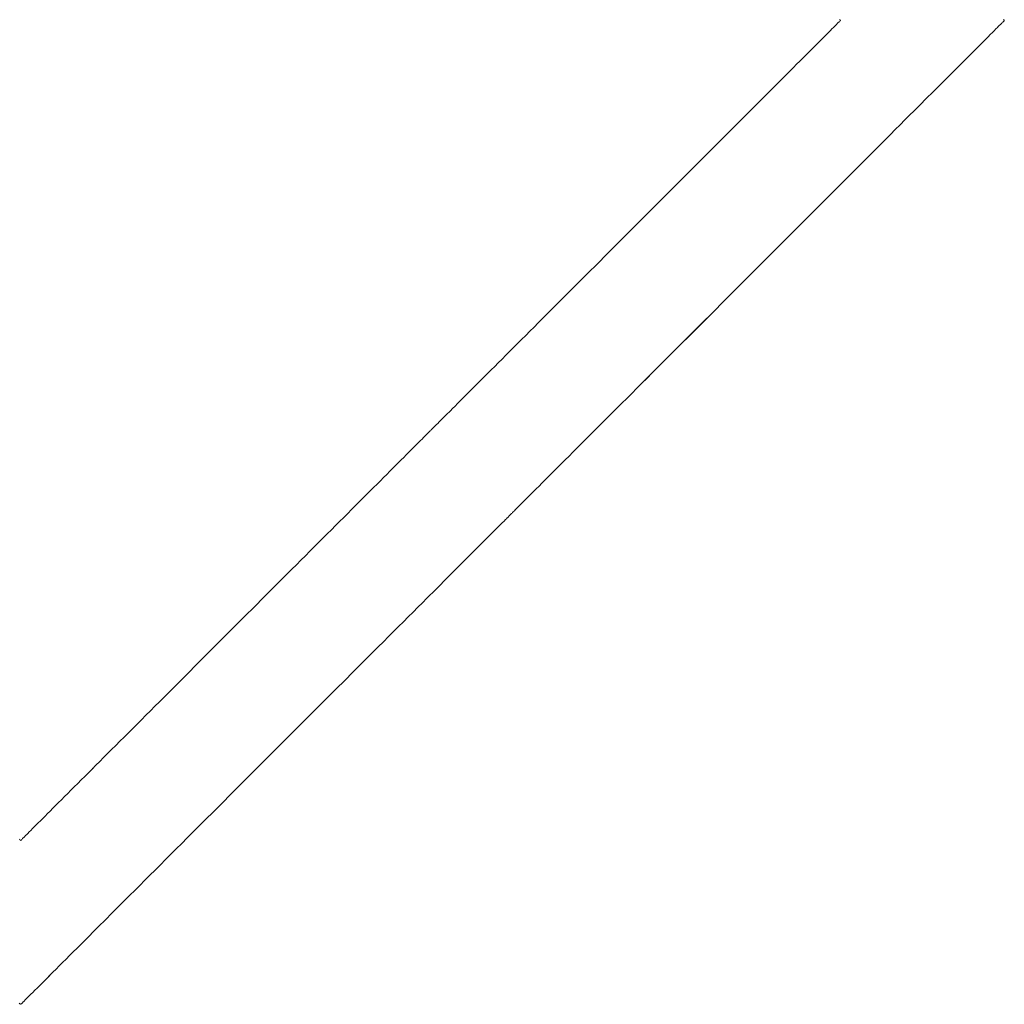
# Model space of a CAD drawing. Units: millimetres. Extents: x 3311 to 578302, y 2263 to 596964.
# Drawn here: x 5117 to 5160, y 6082 to 6124 of the extents above; entities that cross this region are included whole.
import ezdxf

# ---------------------------------------------------------------- set-up
doc = ezdxf.new("R2010")
doc.units = ezdxf.units.MM
doc.layers.add('Контур', color=7, linetype='Continuous', lineweight=15)

msp = doc.modelspace()

# ---------------------------------------------------------------- linework, layer by layer
at = {"layer": 'Контур'}
for p, q in [((5152.691, 6123.779), (5152.629, 6123.717)), ((5152.748, 6123.836), (5152.691, 6123.779)), ((5152.775, 6123.863), (5152.748, 6123.836)), ((5152.8, 6123.888), (5152.775, 6123.863)), ((5152.903, 6123.991), (5152.8, 6123.888)), ((5152.92, 6124.008), (5152.903, 6123.991)), ((5152.935, 6124.023), (5152.92, 6124.008)), ((5152.96, 6124.048), (5152.935, 6124.023)), ((5152.96, 6124.126), (5152.979, 6124.107)), ((5152.979, 6124.067), (5152.96, 6124.048)), ((5152.979, 6124.107), (5152.996, 6124.09)), ((5152.996, 6124.09), (5152.979, 6124.067)), ((5159.722, 6123.718), (5159.791, 6123.786)), ((5159.791, 6123.786), (5159.722, 6123.718)), ((5159.791, 6123.786), (5159.822, 6123.818)), ((5159.823, 6123.818), (5159.791, 6123.786)), ((5159.822, 6123.818), (5159.853, 6123.848)), ((5159.853, 6123.848), (5159.823, 6123.818)), ((5159.853, 6123.848), (5159.881, 6123.876)), ((5159.881, 6123.876), (5159.853, 6123.848)), ((5159.881, 6123.876), (5159.908, 6123.903)), ((5159.908, 6123.903), (5159.881, 6123.876)), ((5159.908, 6123.903), (5159.932, 6123.928)), ((5159.933, 6123.928), (5159.908, 6123.903)), ((5159.932, 6123.928), (5159.956, 6123.951)), ((5159.956, 6123.951), (5159.933, 6123.928)), ((5159.956, 6123.951), (5159.977, 6123.972)), ((5159.977, 6123.972), (5159.997, 6123.992)), ((5159.997, 6123.992), (5160.015, 6124.01)), ((5160.015, 6124.01), (5160.03, 6124.026)), ((5160.031, 6124.026), (5160.015, 6124.01)), ((5160.03, 6124.026), (5160.057, 6124.052)), ((5160.057, 6124.052), (5160.031, 6124.026)), ((5160.068, 6124.111), (5160.045, 6124.134)), ((5160.057, 6124.052), (5160.076, 6124.071)), ((5160.076, 6124.071), (5160.057, 6124.052)), ((5160.083, 6124.096), (5160.068, 6124.111)), ((5160.083, 6124.096), (5160.068, 6124.111)), ((5160.076, 6124.071), (5160.083, 6124.096)), ((5160.083, 6124.096), (5160.076, 6124.071)), ((5152.325, 6123.413), (5152.144, 6123.232)), ((5152.409, 6123.497), (5152.325, 6123.413)), ((5152.487, 6123.575), (5152.409, 6123.497)), ((5152.561, 6123.649), (5152.487, 6123.575)), ((5152.629, 6123.717), (5152.561, 6123.649)), ((5159.283, 6123.279), (5159.383, 6123.379)), ((5159.384, 6123.379), (5159.283, 6123.279)), ((5159.383, 6123.379), (5159.478, 6123.473)), ((5159.478, 6123.473), (5159.384, 6123.379)), ((5159.478, 6123.473), (5159.566, 6123.561)), ((5159.566, 6123.561), (5159.478, 6123.473)), ((5159.566, 6123.561), (5159.647, 6123.642)), ((5159.647, 6123.642), (5159.566, 6123.561)), ((5159.647, 6123.642), (5159.722, 6123.718)), ((5159.722, 6123.718), (5159.647, 6123.642)), ((5151.835, 6122.923), (5151.724, 6122.812)), ((5151.943, 6123.031), (5151.835, 6122.923)), ((5152.046, 6123.134), (5151.943, 6123.031)), ((5152.144, 6123.232), (5152.046, 6123.134)), ((5158.824, 6122.82), (5158.948, 6122.943)), ((5158.948, 6122.943), (5159.065, 6123.061)), ((5159.065, 6123.061), (5158.948, 6122.943)), ((5159.065, 6123.061), (5159.177, 6123.173)), ((5159.177, 6123.173), (5159.065, 6123.061)), ((5159.177, 6123.173), (5159.283, 6123.279)), ((5159.283, 6123.279), (5159.177, 6123.173)), ((5151.487, 6122.575), (5151.362, 6122.451)), ((5151.607, 6122.695), (5151.487, 6122.575)), ((5151.724, 6122.812), (5151.607, 6122.695)), ((5158.422, 6122.417), (5158.561, 6122.557)), ((5158.561, 6122.557), (5158.695, 6122.691)), ((5158.696, 6122.691), (5158.561, 6122.557)), ((5158.695, 6122.691), (5158.824, 6122.82)), ((5158.824, 6122.82), (5158.696, 6122.691)), ((5151.101, 6122.189), (5150.965, 6122.053)), ((5151.234, 6122.322), (5151.101, 6122.189)), ((5151.362, 6122.451), (5151.234, 6122.322)), ((5157.973, 6121.969), (5158.277, 6122.273)), ((5158.278, 6122.273), (5157.974, 6121.969)), ((5158.277, 6122.273), (5158.422, 6122.417)), ((5158.422, 6122.417), (5158.278, 6122.273)), ((5150.681, 6121.769), (5150.533, 6121.621)), ((5150.825, 6121.913), (5150.681, 6121.769)), ((5150.965, 6122.053), (5150.825, 6121.913)), ((5157.482, 6121.478), (5157.651, 6121.646)), ((5157.651, 6121.646), (5157.483, 6121.478)), ((5157.651, 6121.646), (5157.814, 6121.81)), ((5157.814, 6121.81), (5157.651, 6121.646)), ((5157.814, 6121.81), (5157.973, 6121.969)), ((5157.974, 6121.969), (5157.814, 6121.81)), ((5150.228, 6121.316), (5150.071, 6121.159)), ((5150.382, 6121.471), (5150.228, 6121.316)), ((5150.533, 6121.621), (5150.382, 6121.471)), ((5157.133, 6121.128), (5157.31, 6121.305)), ((5157.31, 6121.305), (5157.133, 6121.128)), ((5157.31, 6121.305), (5157.482, 6121.478)), ((5157.483, 6121.478), (5157.31, 6121.305)), ((5149.747, 6120.835), (5149.58, 6120.668)), ((5149.91, 6120.998), (5149.747, 6120.835)), ((5150.071, 6121.159), (5149.91, 6120.998)), ((5156.767, 6120.762), (5156.952, 6120.947)), ((5156.952, 6120.947), (5156.767, 6120.762)), ((5156.952, 6120.947), (5157.133, 6121.128)), ((5157.133, 6121.128), (5156.952, 6120.947)), ((5149.41, 6120.499), (5149.238, 6120.326)), ((5149.58, 6120.668), (5149.41, 6120.499)), ((5156.189, 6120.184), (5156.385, 6120.38)), ((5156.385, 6120.38), (5156.189, 6120.184)), ((5156.385, 6120.38), (5156.767, 6120.762)), ((5156.767, 6120.762), (5156.385, 6120.38)), ((5148.886, 6119.974), (5148.706, 6119.794)), ((5149.064, 6120.152), (5148.886, 6119.974)), ((5149.238, 6120.326), (5149.064, 6120.152)), ((5155.786, 6119.781), (5155.989, 6119.984)), ((5155.989, 6119.984), (5155.786, 6119.781)), ((5155.989, 6119.984), (5156.189, 6120.184)), ((5156.189, 6120.184), (5155.989, 6119.984)), ((5148.524, 6119.612), (5148.34, 6119.428)), ((5148.706, 6119.794), (5148.524, 6119.612)), ((5155.369, 6119.364), (5155.579, 6119.574)), ((5155.579, 6119.574), (5155.369, 6119.364)), ((5155.579, 6119.574), (5155.786, 6119.781)), ((5155.786, 6119.781), (5155.579, 6119.574)), ((5148.153, 6119.242), (5147.965, 6119.053)), ((5148.34, 6119.428), (5148.153, 6119.242)), ((5154.941, 6118.936), (5155.156, 6119.152)), ((5155.157, 6119.152), (5154.941, 6118.936)), ((5155.156, 6119.152), (5155.369, 6119.364)), ((5155.369, 6119.364), (5155.157, 6119.152)), ((5147.582, 6118.67), (5147.388, 6118.476)), ((5147.775, 6118.863), (5147.582, 6118.67)), ((5147.965, 6119.053), (5147.775, 6118.863)), ((5154.277, 6118.272), (5154.722, 6118.717)), ((5154.722, 6118.717), (5154.941, 6118.936)), ((5154.941, 6118.936), (5154.722, 6118.717)), ((5147.193, 6118.281), (5146.996, 6118.084)), ((5147.388, 6118.476), (5147.193, 6118.281)), ((5154.051, 6118.046), (5154.277, 6118.272)), ((5146.996, 6118.084), (5146.597, 6117.685)), ((5153.592, 6117.587), (5153.822, 6117.818)), ((5153.823, 6117.818), (5153.592, 6117.587)), ((5153.822, 6117.818), (5154.051, 6118.046)), ((5154.051, 6118.046), (5153.823, 6117.818)), ((5146.597, 6117.685), (5145.786, 6116.875)), ((5153.359, 6117.354), (5153.592, 6117.587)), ((5153.592, 6117.587), (5153.359, 6117.354)), ((5152.888, 6116.883), (5153.124, 6117.12)), ((5153.124, 6117.12), (5152.888, 6116.883)), ((5153.124, 6117.12), (5153.359, 6117.354)), ((5153.359, 6117.354), (5153.124, 6117.12)), ((5145.786, 6116.875), (5145.376, 6116.464)), ((5152.409, 6116.405), (5152.888, 6116.883)), ((5152.888, 6116.883), (5152.41, 6116.405)), ((5145.376, 6116.464), (5144.963, 6116.051)), ((5151.437, 6115.432), (5152.409, 6116.405)), ((5152.41, 6116.405), (5151.437, 6115.432)), ((5144.963, 6116.051), (5143.303, 6114.391)), ((5150.944, 6114.939), (5151.437, 6115.432)), ((5151.437, 6115.432), (5150.944, 6114.939)), ((5150.448, 6114.444), (5150.944, 6114.939)), ((5150.944, 6114.939), (5150.449, 6114.444)), ((5149.452, 6113.448), (5150.448, 6114.444)), ((5150.449, 6114.444), (5149.453, 6113.448)), ((5142.89, 6113.978), (5142.479, 6113.567)), ((5143.303, 6114.391), (5142.89, 6113.978)), ((5142.479, 6113.567), (5142.072, 6113.16)), ((5142.072, 6113.16), (5141.668, 6112.757)), ((5148.456, 6112.452), (5149.452, 6113.448)), ((5149.453, 6113.448), (5148.456, 6112.452)), ((5141.668, 6112.757), (5141.27, 6112.358)), ((5141.27, 6112.358), (5141.073, 6112.161)), ((5147.96, 6111.956), (5148.456, 6112.452)), ((5148.456, 6112.452), (5147.961, 6111.956)), ((5140.877, 6111.965), (5140.683, 6111.771)), ((5141.073, 6112.161), (5140.877, 6111.965)), ((5147.468, 6111.463), (5147.96, 6111.956)), ((5147.961, 6111.956), (5147.468, 6111.463)), ((5140.491, 6111.579), (5140.301, 6111.389)), ((5140.683, 6111.771), (5140.491, 6111.579)), ((5145.082, 6109.078), (5147.468, 6111.463)), ((5147.468, 6111.463), (5146.979, 6110.974)), ((5139.926, 6111.014), (5139.741, 6110.829)), ((5140.112, 6111.2), (5139.926, 6111.014)), ((5140.301, 6111.389), (5140.112, 6111.2)), ((5139.559, 6110.647), (5139.38, 6110.468)), ((5139.741, 6110.829), (5139.559, 6110.647)), ((5146.979, 6110.974), (5146.495, 6110.491)), ((5139.202, 6110.29), (5139.027, 6110.115)), ((5139.38, 6110.468), (5139.202, 6110.29)), ((5146.495, 6110.491), (5146.017, 6110.012)), ((5138.686, 6109.774), (5138.519, 6109.607)), ((5138.855, 6109.943), (5138.686, 6109.774)), ((5139.027, 6110.115), (5138.855, 6109.943)), ((5146.017, 6110.012), (5145.082, 6109.078)), ((5138.356, 6109.444), (5138.195, 6109.283)), ((5138.519, 6109.607), (5138.356, 6109.444)), ((5137.883, 6108.971), (5137.733, 6108.82)), ((5138.038, 6109.126), (5137.883, 6108.971)), ((5138.195, 6109.283), (5138.038, 6109.126)), ((5144.854, 6108.849), (5145.082, 6109.078)), ((5145.082, 6109.078), (5144.854, 6108.849)), ((5137.441, 6108.529), (5137.301, 6108.389)), ((5137.585, 6108.673), (5137.441, 6108.529)), ((5137.733, 6108.82), (5137.585, 6108.673)), ((5144.404, 6108.399), (5144.627, 6108.623)), ((5144.628, 6108.623), (5144.404, 6108.399)), ((5144.627, 6108.623), (5144.854, 6108.849)), ((5144.854, 6108.849), (5144.628, 6108.623)), ((5137.032, 6108.12), (5136.903, 6107.991)), ((5137.164, 6108.253), (5137.032, 6108.12)), ((5137.301, 6108.389), (5137.164, 6108.253)), ((5143.964, 6107.959), (5144.183, 6108.178)), ((5144.183, 6108.178), (5143.964, 6107.959)), ((5144.183, 6108.178), (5144.404, 6108.399)), ((5136.542, 6107.63), (5136.43, 6107.518)), ((5136.658, 6107.746), (5136.542, 6107.63)), ((5136.779, 6107.867), (5136.658, 6107.746)), ((5136.903, 6107.991), (5136.779, 6107.867)), ((5143.535, 6107.531), (5143.748, 6107.744)), ((5143.749, 6107.744), (5143.536, 6107.531)), ((5143.748, 6107.744), (5143.964, 6107.959)), ((5143.964, 6107.959), (5143.749, 6107.744)), ((5136.122, 6107.21), (5135.94, 6107.028)), ((5136.22, 6107.308), (5136.122, 6107.21)), ((5136.323, 6107.411), (5136.22, 6107.308)), ((5136.43, 6107.518), (5136.323, 6107.411)), ((5142.716, 6106.711), (5143.326, 6107.321)), ((5143.326, 6107.321), (5143.119, 6107.115)), ((5143.326, 6107.321), (5143.535, 6107.531)), ((5143.536, 6107.531), (5143.326, 6107.321)), ((5135.705, 6106.793), (5135.637, 6106.725)), ((5135.778, 6106.867), (5135.705, 6106.793)), ((5135.857, 6106.945), (5135.778, 6106.867)), ((5135.94, 6107.028), (5135.857, 6106.945)), ((5142.916, 6106.911), (5142.716, 6106.711)), ((5143.119, 6107.115), (5142.916, 6106.911)), ((5135.238, 6106.326), (5135.216, 6106.304)), ((5135.254, 6106.342), (5135.238, 6106.326)), ((5135.27, 6106.358), (5135.254, 6106.342)), ((5135.287, 6106.375), (5135.27, 6106.358)), ((5135.306, 6106.394), (5135.287, 6106.375)), ((5135.331, 6106.419), (5135.306, 6106.394)), ((5135.346, 6106.434), (5135.331, 6106.419)), ((5135.362, 6106.45), (5135.346, 6106.434)), ((5135.38, 6106.468), (5135.362, 6106.45)), ((5135.399, 6106.487), (5135.38, 6106.468)), ((5135.42, 6106.508), (5135.399, 6106.487)), ((5135.517, 6106.606), (5135.42, 6106.508)), ((5135.575, 6106.663), (5135.517, 6106.606)), ((5135.637, 6106.725), (5135.575, 6106.663)), ((5142.138, 6106.133), (5142.327, 6106.322)), ((5142.327, 6106.322), (5142.138, 6106.133)), ((5142.327, 6106.322), (5142.519, 6106.515)), ((5142.52, 6106.515), (5142.327, 6106.322)), ((5142.519, 6106.515), (5142.716, 6106.711)), ((5142.716, 6106.711), (5142.52, 6106.515)), ((5134.828, 6105.917), (5134.755, 6105.843)), ((5134.896, 6105.985), (5134.828, 6105.917)), ((5134.959, 6106.047), (5134.896, 6105.985)), ((5135.016, 6106.104), (5134.959, 6106.047)), ((5135.091, 6106.179), (5135.016, 6106.104)), ((5135.114, 6106.202), (5135.091, 6106.179)), ((5135.134, 6106.222), (5135.114, 6106.202)), ((5135.171, 6106.26), (5135.134, 6106.222)), ((5135.188, 6106.276), (5135.171, 6106.26)), ((5135.216, 6106.304), (5135.188, 6106.276)), ((5141.772, 6105.767), (5141.953, 6105.948)), ((5141.953, 6105.948), (5141.772, 6105.767)), ((5141.953, 6105.948), (5142.138, 6106.133)), ((5142.138, 6106.133), (5141.953, 6105.948)), ((5134.412, 6105.5), (5134.313, 6105.402)), ((5134.755, 6105.843), (5134.412, 6105.5)), ((5141.422, 6105.418), (5141.595, 6105.59)), ((5141.595, 6105.59), (5141.422, 6105.418)), ((5141.595, 6105.59), (5141.772, 6105.767)), ((5141.772, 6105.767), (5141.595, 6105.59)), ((5133.992, 6105.08), (5133.875, 6104.964)), ((5134.103, 6105.191), (5133.992, 6105.08)), ((5134.211, 6105.299), (5134.103, 6105.191)), ((5134.313, 6105.402), (5134.211, 6105.299)), ((5140.931, 6104.927), (5141.09, 6105.086)), ((5141.09, 6105.086), (5140.931, 6104.927)), ((5141.09, 6105.086), (5141.254, 6105.249)), ((5141.254, 6105.249), (5141.09, 6105.086)), ((5141.254, 6105.249), (5141.422, 6105.418)), ((5141.422, 6105.418), (5141.254, 6105.249)), ((5133.63, 6104.719), (5133.502, 6104.59)), ((5133.755, 6104.843), (5133.63, 6104.719)), ((5133.875, 6104.964), (5133.755, 6104.843)), ((5140.483, 6104.478), (5140.627, 6104.623)), ((5140.627, 6104.623), (5140.483, 6104.478)), ((5140.627, 6104.623), (5140.777, 6104.772)), ((5140.777, 6104.772), (5140.627, 6104.623)), ((5140.777, 6104.772), (5140.931, 6104.927)), ((5140.931, 6104.927), (5140.777, 6104.772)), ((5133.093, 6104.181), (5132.949, 6104.037)), ((5133.233, 6104.321), (5133.093, 6104.181)), ((5133.369, 6104.457), (5133.233, 6104.321)), ((5133.502, 6104.59), (5133.369, 6104.457)), ((5140.08, 6104.076), (5140.209, 6104.205)), ((5140.209, 6104.205), (5140.08, 6104.076)), ((5140.209, 6104.205), (5140.343, 6104.339)), ((5140.343, 6104.339), (5140.209, 6104.205)), ((5140.343, 6104.339), (5140.483, 6104.478)), ((5140.483, 6104.478), (5140.343, 6104.339)), ((5132.801, 6103.889), (5132.65, 6103.739)), ((5132.949, 6104.037), (5132.801, 6103.889)), ((5139.727, 6103.723), (5139.839, 6103.835)), ((5139.84, 6103.835), (5139.728, 6103.723)), ((5139.839, 6103.835), (5139.957, 6103.953)), ((5139.957, 6103.953), (5139.84, 6103.835)), ((5139.957, 6103.953), (5140.08, 6104.076)), ((5132.339, 6103.427), (5132.178, 6103.266)), ((5132.496, 6103.584), (5132.339, 6103.427)), ((5132.65, 6103.739), (5132.496, 6103.584)), ((5139.257, 6103.253), (5139.339, 6103.335)), ((5139.339, 6103.335), (5139.258, 6103.253)), ((5139.339, 6103.335), (5139.427, 6103.422)), ((5139.427, 6103.422), (5139.339, 6103.335)), ((5139.427, 6103.422), (5139.521, 6103.516)), ((5139.521, 6103.516), (5139.427, 6103.422)), ((5139.521, 6103.516), (5139.621, 6103.617)), ((5139.621, 6103.617), (5139.727, 6103.723)), ((5139.728, 6103.723), (5139.621, 6103.617)), ((5131.848, 6102.936), (5131.679, 6102.767)), ((5132.015, 6103.103), (5131.848, 6102.936)), ((5132.178, 6103.266), (5132.015, 6103.103)), ((5138.89, 6102.886), (5138.928, 6102.923)), ((5138.928, 6102.923), (5138.949, 6102.944)), ((5138.949, 6102.944), (5138.972, 6102.968)), ((5138.972, 6102.968), (5138.949, 6102.944)), ((5138.972, 6102.968), (5138.997, 6102.992)), ((5138.997, 6102.992), (5138.972, 6102.968)), ((5138.997, 6102.992), (5139.024, 6103.019)), ((5139.024, 6103.019), (5138.997, 6102.992)), ((5139.024, 6103.019), (5139.052, 6103.048)), ((5139.052, 6103.048), (5139.024, 6103.019)), ((5139.052, 6103.048), (5139.082, 6103.078)), ((5139.082, 6103.078), (5139.052, 6103.048)), ((5139.082, 6103.078), (5139.114, 6103.109)), ((5139.114, 6103.109), (5139.082, 6103.078)), ((5139.114, 6103.109), (5139.182, 6103.178)), ((5139.183, 6103.178), (5139.114, 6103.109)), ((5139.182, 6103.178), (5139.257, 6103.253)), ((5139.258, 6103.253), (5139.183, 6103.178)), ((5131.506, 6102.594), (5131.332, 6102.42)), ((5131.679, 6102.767), (5131.506, 6102.594)), ((5138.444, 6102.439), (5138.512, 6102.508)), ((5138.512, 6102.508), (5138.444, 6102.439)), ((5138.512, 6102.508), (5138.544, 6102.539)), ((5138.544, 6102.539), (5138.512, 6102.508)), ((5138.544, 6102.539), (5138.574, 6102.57)), ((5138.574, 6102.57), (5138.544, 6102.539)), ((5138.574, 6102.57), (5138.602, 6102.598)), ((5138.603, 6102.598), (5138.574, 6102.57)), ((5138.602, 6102.598), (5138.629, 6102.625)), ((5138.629, 6102.625), (5138.603, 6102.598)), ((5138.629, 6102.625), (5138.654, 6102.65)), ((5138.654, 6102.65), (5138.629, 6102.625)), ((5138.654, 6102.65), (5138.677, 6102.673)), ((5138.677, 6102.673), (5138.654, 6102.65)), ((5138.677, 6102.673), (5138.699, 6102.694)), ((5138.699, 6102.694), (5138.677, 6102.673)), ((5138.699, 6102.694), (5138.718, 6102.714)), ((5138.718, 6102.714), (5138.736, 6102.732)), ((5138.736, 6102.732), (5138.752, 6102.748)), ((5138.752, 6102.748), (5138.736, 6102.732)), ((5138.752, 6102.748), (5138.766, 6102.762)), ((5138.766, 6102.762), (5138.752, 6102.748)), ((5138.766, 6102.762), (5138.789, 6102.784)), ((5138.789, 6102.784), (5138.766, 6102.762)), ((5138.789, 6102.784), (5138.804, 6102.8)), ((5138.805, 6102.8), (5138.789, 6102.784)), ((5138.804, 6102.8), (5138.822, 6102.817)), ((5138.822, 6102.817), (5138.805, 6102.8)), ((5138.822, 6102.817), (5138.837, 6102.833)), ((5138.837, 6102.833), (5138.822, 6102.817)), ((5138.837, 6102.833), (5138.86, 6102.855)), ((5138.86, 6102.855), (5138.874, 6102.87)), ((5138.874, 6102.87), (5138.86, 6102.855)), ((5138.874, 6102.87), (5138.89, 6102.886)), ((5138.89, 6102.886), (5138.874, 6102.87)), ((5130.975, 6102.063), (5130.792, 6101.88)), ((5131.154, 6102.242), (5130.975, 6102.063)), ((5131.332, 6102.42), (5131.154, 6102.242)), ((5138.005, 6102), (5138.105, 6102.101)), ((5138.105, 6102.101), (5138.005, 6102)), ((5138.105, 6102.101), (5138.199, 6102.195)), ((5138.199, 6102.195), (5138.105, 6102.101)), ((5138.199, 6102.195), (5138.287, 6102.283)), ((5138.287, 6102.283), (5138.199, 6102.195)), ((5138.287, 6102.283), (5138.369, 6102.364)), ((5138.369, 6102.364), (5138.287, 6102.283)), ((5138.369, 6102.364), (5138.444, 6102.439)), ((5138.444, 6102.439), (5138.369, 6102.364)), ((5130.608, 6101.696), (5130.421, 6101.51)), ((5130.792, 6101.88), (5130.608, 6101.696)), ((5137.546, 6101.541), (5137.669, 6101.665)), ((5137.669, 6101.665), (5137.787, 6101.782)), ((5137.787, 6101.782), (5137.669, 6101.665)), ((5137.787, 6101.782), (5137.899, 6101.894)), ((5137.899, 6101.894), (5137.787, 6101.782)), ((5137.899, 6101.894), (5138.005, 6102)), ((5138.005, 6102), (5137.899, 6101.894)), ((5130.233, 6101.321), (5130.043, 6101.131)), ((5130.421, 6101.51), (5130.233, 6101.321)), ((5137.143, 6101.139), (5137.283, 6101.278)), ((5137.283, 6101.278), (5137.417, 6101.412)), ((5137.417, 6101.412), (5137.283, 6101.278)), ((5137.417, 6101.412), (5137.546, 6101.541)), ((5137.546, 6101.541), (5137.417, 6101.412)), ((5129.85, 6100.938), (5129.656, 6100.744)), ((5130.043, 6101.131), (5129.85, 6100.938)), ((5136.695, 6100.691), (5136.849, 6100.845)), ((5136.85, 6100.845), (5136.695, 6100.691)), ((5136.849, 6100.845), (5136.999, 6100.994)), ((5136.999, 6100.994), (5136.85, 6100.845)), ((5136.999, 6100.994), (5137.143, 6101.139)), ((5137.143, 6101.139), (5136.999, 6100.994)), ((5129.263, 6100.352), (5128.865, 6099.953)), ((5129.461, 6100.549), (5129.263, 6100.352)), ((5129.656, 6100.744), (5129.461, 6100.549)), ((5136.204, 6100.199), (5136.372, 6100.368)), ((5136.372, 6100.368), (5136.204, 6100.199)), ((5136.372, 6100.368), (5136.536, 6100.531)), ((5136.536, 6100.531), (5136.372, 6100.368)), ((5136.536, 6100.531), (5136.695, 6100.691)), ((5136.695, 6100.691), (5136.536, 6100.531)), ((5128.865, 6099.953), (5128.462, 6099.55)), ((5135.854, 6099.85), (5136.031, 6100.027)), ((5136.032, 6100.027), (5135.855, 6099.85)), ((5136.031, 6100.027), (5136.204, 6100.199)), ((5136.204, 6100.199), (5136.032, 6100.027)), ((5128.462, 6099.55), (5128.055, 6099.143)), ((5135.488, 6099.484), (5135.674, 6099.669)), ((5135.674, 6099.669), (5135.489, 6099.484)), ((5135.674, 6099.669), (5135.854, 6099.85)), ((5135.855, 6099.85), (5135.674, 6099.669)), ((5128.055, 6099.143), (5127.644, 6098.732)), ((5134.91, 6098.906), (5135.107, 6099.102)), ((5135.107, 6099.102), (5134.91, 6098.906)), ((5135.107, 6099.102), (5135.488, 6099.484)), ((5135.489, 6099.484), (5135.107, 6099.102)), ((5127.644, 6098.732), (5127.231, 6098.319)), ((5134.507, 6098.503), (5134.71, 6098.706)), ((5134.711, 6098.706), (5134.507, 6098.503)), ((5134.71, 6098.706), (5134.91, 6098.906)), ((5134.91, 6098.906), (5134.711, 6098.706)), ((5127.231, 6098.319), (5125.571, 6096.659)), ((5134.091, 6098.086), (5134.3, 6098.296)), ((5134.301, 6098.296), (5134.091, 6098.086)), ((5134.3, 6098.296), (5134.507, 6098.503)), ((5134.507, 6098.503), (5134.301, 6098.296)), ((5133.662, 6097.658), (5133.878, 6097.873)), ((5133.878, 6097.873), (5133.662, 6097.658)), ((5133.878, 6097.873), (5134.091, 6098.086)), ((5134.091, 6098.086), (5133.878, 6097.873)), ((5133.222, 6097.218), (5133.444, 6097.439)), ((5133.444, 6097.439), (5133.222, 6097.218)), ((5133.444, 6097.439), (5133.662, 6097.658)), ((5133.662, 6097.658), (5133.444, 6097.439)), ((5132.773, 6096.768), (5132.999, 6096.994)), ((5132.999, 6096.994), (5132.773, 6096.768)), ((5132.999, 6096.994), (5133.222, 6097.218)), ((5133.222, 6097.218), (5132.999, 6096.994)), ((5125.571, 6096.659), (5125.158, 6096.246)), ((5132.081, 6096.076), (5132.544, 6096.539)), ((5132.544, 6096.539), (5132.773, 6096.768)), ((5125.158, 6096.246), (5124.747, 6095.835)), ((5124.747, 6095.835), (5124.34, 6095.428)), ((5131.609, 6095.605), (5131.846, 6095.841)), ((5131.846, 6095.841), (5132.081, 6096.076)), ((5124.34, 6095.428), (5123.937, 6095.025)), ((5131.131, 6095.127), (5131.609, 6095.605)), ((5123.937, 6095.025), (5123.538, 6094.626)), ((5130.158, 6094.154), (5131.131, 6095.127)), ((5123.341, 6094.429), (5123.146, 6094.234)), ((5123.538, 6094.626), (5123.341, 6094.429)), ((5122.951, 6094.04), (5122.759, 6093.847)), ((5123.146, 6094.234), (5122.951, 6094.04)), ((5129.666, 6093.661), (5130.158, 6094.154)), ((5130.158, 6094.154), (5129.666, 6093.661)), ((5122.569, 6093.657), (5122.38, 6093.468)), ((5122.759, 6093.847), (5122.569, 6093.657)), ((5129.17, 6093.165), (5129.666, 6093.661)), ((5129.666, 6093.661), (5129.17, 6093.165)), ((5122.194, 6093.282), (5122.009, 6093.098)), ((5122.38, 6093.468), (5122.194, 6093.282)), ((5128.174, 6092.169), (5129.17, 6093.165)), ((5121.648, 6092.736), (5121.47, 6092.558)), ((5121.827, 6092.915), (5121.648, 6092.736)), ((5122.009, 6093.098), (5121.827, 6092.915)), ((5121.295, 6092.384), (5121.123, 6092.211)), ((5121.47, 6092.558), (5121.295, 6092.384)), ((5120.787, 6091.875), (5120.624, 6091.712)), ((5120.954, 6092.042), (5120.787, 6091.875)), ((5121.123, 6092.211), (5120.954, 6092.042)), ((5127.178, 6091.173), (5128.174, 6092.169)), ((5120.463, 6091.551), (5120.306, 6091.394)), ((5120.624, 6091.712), (5120.463, 6091.551)), ((5120.591, 6091.68), (5120.624, 6091.712)), ((5120.624, 6091.712), (5120.656, 6091.744)), ((5120.001, 6091.088), (5119.853, 6090.941)), ((5120.151, 6091.239), (5120.001, 6091.088)), ((5120.306, 6091.394), (5120.151, 6091.239)), ((5126.682, 6090.678), (5127.178, 6091.173)), ((5127.178, 6091.173), (5126.683, 6090.678)), ((5119.569, 6090.657), (5119.433, 6090.521)), ((5119.709, 6090.797), (5119.569, 6090.657)), ((5119.853, 6090.941), (5119.709, 6090.797)), ((5126.19, 6090.185), (5126.682, 6090.678)), ((5126.683, 6090.678), (5126.19, 6090.185)), ((5119.047, 6090.135), (5118.926, 6090.014)), ((5119.171, 6090.259), (5119.047, 6090.135)), ((5119.3, 6090.388), (5119.171, 6090.259)), ((5119.433, 6090.521), (5119.3, 6090.388)), ((5125.217, 6089.212), (5126.19, 6090.185)), ((5118.698, 6089.786), (5118.591, 6089.679)), ((5118.81, 6089.898), (5118.698, 6089.786)), ((5118.926, 6090.014), (5118.81, 6089.898)), ((5118.208, 6089.296), (5118.125, 6089.213)), ((5118.297, 6089.385), (5118.208, 6089.296)), ((5118.39, 6089.478), (5118.297, 6089.385)), ((5118.488, 6089.576), (5118.39, 6089.478)), ((5118.591, 6089.679), (5118.488, 6089.576)), ((5117.759, 6088.847), (5117.734, 6088.822)), ((5117.786, 6088.874), (5117.759, 6088.847)), ((5117.843, 6088.931), (5117.786, 6088.874)), ((5117.905, 6088.993), (5117.843, 6088.931)), ((5117.973, 6089.061), (5117.905, 6088.993)), ((5118.046, 6089.135), (5117.973, 6089.061)), ((5118.125, 6089.213), (5118.046, 6089.135)), ((5118.109, 6089.197), (5118.125, 6089.213)), ((5118.125, 6089.213), (5118.142, 6089.23)), ((5124.739, 6088.734), (5125.217, 6089.212)), ((5117.496, 6088.662), (5117.471, 6088.687)), ((5117.515, 6088.643), (5117.496, 6088.662)), ((5117.538, 6088.626), (5117.515, 6088.643)), ((5117.555, 6088.643), (5117.538, 6088.626)), ((5117.574, 6088.662), (5117.555, 6088.643)), ((5117.599, 6088.687), (5117.574, 6088.662)), ((5117.614, 6088.702), (5117.599, 6088.687)), ((5117.63, 6088.718), (5117.614, 6088.702)), ((5117.648, 6088.736), (5117.63, 6088.718)), ((5117.668, 6088.756), (5117.648, 6088.736)), ((5117.711, 6088.798), (5117.668, 6088.756)), ((5117.734, 6088.822), (5117.711, 6088.798)), ((5124.267, 6088.263), (5124.502, 6088.498)), ((5124.502, 6088.498), (5124.739, 6088.734)), ((5123.804, 6087.799), (5124.035, 6088.03)), ((5124.035, 6088.03), (5124.267, 6088.263)), ((5123.349, 6087.345), (5123.576, 6087.571)), ((5123.576, 6087.571), (5123.349, 6087.345)), ((5123.576, 6087.571), (5123.804, 6087.799)), ((5123.125, 6087.121), (5123.349, 6087.345)), ((5123.349, 6087.345), (5123.126, 6087.121)), ((5122.686, 6086.681), (5122.904, 6086.9)), ((5122.904, 6086.9), (5122.686, 6086.681)), ((5122.904, 6086.9), (5123.125, 6087.121)), ((5123.126, 6087.121), (5122.904, 6086.9)), ((5122.257, 6086.253), (5122.47, 6086.465)), ((5122.47, 6086.465), (5122.257, 6086.253)), ((5122.47, 6086.465), (5122.686, 6086.681)), ((5121.841, 6085.836), (5122.047, 6086.043)), ((5122.047, 6086.043), (5122.257, 6086.253)), ((5122.257, 6086.253), (5122.047, 6086.043)), ((5121.438, 6085.433), (5121.638, 6085.633)), ((5121.638, 6085.633), (5121.841, 6085.836)), ((5120.86, 6084.855), (5121.241, 6085.237)), ((5121.241, 6085.237), (5120.86, 6084.855)), ((5121.241, 6085.237), (5121.438, 6085.433)), ((5121.438, 6085.433), (5121.241, 6085.237)), ((5120.493, 6084.489), (5120.675, 6084.67)), ((5120.675, 6084.67), (5120.494, 6084.489)), ((5120.675, 6084.67), (5120.86, 6084.855)), ((5120.86, 6084.855), (5120.675, 6084.67)), ((5120.144, 6084.139), (5120.317, 6084.312)), ((5120.317, 6084.312), (5120.144, 6084.139)), ((5120.317, 6084.312), (5120.493, 6084.489)), ((5120.494, 6084.489), (5120.317, 6084.312)), ((5119.653, 6083.648), (5119.812, 6083.807)), ((5119.812, 6083.807), (5119.653, 6083.648)), ((5119.812, 6083.807), (5119.976, 6083.971)), ((5119.976, 6083.971), (5119.812, 6083.807)), ((5119.976, 6083.971), (5120.144, 6084.139)), ((5120.144, 6084.139), (5119.976, 6083.971)), ((5119.205, 6083.2), (5119.349, 6083.344)), ((5119.349, 6083.344), (5119.205, 6083.2)), ((5119.349, 6083.344), (5119.498, 6083.494)), ((5119.499, 6083.494), (5119.349, 6083.344)), ((5119.498, 6083.494), (5119.653, 6083.648)), ((5119.653, 6083.648), (5119.499, 6083.494)), ((5118.679, 6082.674), (5118.931, 6082.926)), ((5118.931, 6082.926), (5119.065, 6083.06)), ((5119.065, 6083.06), (5119.205, 6083.2)), ((5118.449, 6082.444), (5118.561, 6082.557)), ((5118.561, 6082.557), (5118.449, 6082.444)), ((5118.561, 6082.557), (5118.679, 6082.674)), ((5118.679, 6082.674), (5118.561, 6082.557)), ((5118.802, 6082.798), (5118.679, 6082.674)), ((5117.979, 6081.975), (5118.061, 6082.056)), ((5118.061, 6082.056), (5117.98, 6081.975)), ((5118.061, 6082.056), (5118.149, 6082.144)), ((5118.149, 6082.144), (5118.061, 6082.056)), ((5118.149, 6082.144), (5118.243, 6082.238)), ((5118.243, 6082.238), (5118.149, 6082.144)), ((5118.243, 6082.238), (5118.343, 6082.338)), ((5118.343, 6082.338), (5118.449, 6082.444)), ((5118.449, 6082.444), (5118.343, 6082.338)), ((5117.596, 6081.591), (5117.612, 6081.607)), ((5117.612, 6081.607), (5117.596, 6081.591)), ((5117.612, 6081.607), (5117.649, 6081.645)), ((5117.649, 6081.645), (5117.671, 6081.666)), ((5117.671, 6081.666), (5117.694, 6081.689)), ((5117.694, 6081.689), (5117.671, 6081.666)), ((5117.694, 6081.689), (5117.719, 6081.714)), ((5117.719, 6081.714), (5117.694, 6081.689)), ((5117.719, 6081.714), (5117.745, 6081.741)), ((5117.746, 6081.741), (5117.719, 6081.714)), ((5117.745, 6081.741), (5117.774, 6081.769)), ((5117.774, 6081.769), (5117.746, 6081.741)), ((5117.774, 6081.769), (5117.804, 6081.799)), ((5117.804, 6081.799), (5117.774, 6081.769)), ((5117.804, 6081.799), (5117.836, 6081.831)), ((5117.836, 6081.831), (5117.804, 6081.799)), ((5117.836, 6081.831), (5117.904, 6081.9)), ((5117.904, 6081.9), (5117.836, 6081.831)), ((5117.904, 6081.9), (5117.979, 6081.975)), ((5117.98, 6081.975), (5117.904, 6081.9)), ((5117.474, 6081.591), (5117.5, 6081.565)), ((5117.52, 6081.546), (5117.5, 6081.565)), ((5117.52, 6081.546), (5117.543, 6081.539)), ((5117.543, 6081.539), (5117.559, 6081.554)), ((5117.559, 6081.554), (5117.544, 6081.539)), ((5117.544, 6081.539), (5117.544, 6081.539)), ((5117.559, 6081.554), (5117.582, 6081.577)), ((5117.582, 6081.577), (5117.596, 6081.591)), ((5117.596, 6081.591), (5117.582, 6081.577))]:
    msp.add_line(p, q, dxfattribs=at)

doc.saveas('drawing.dxf')
